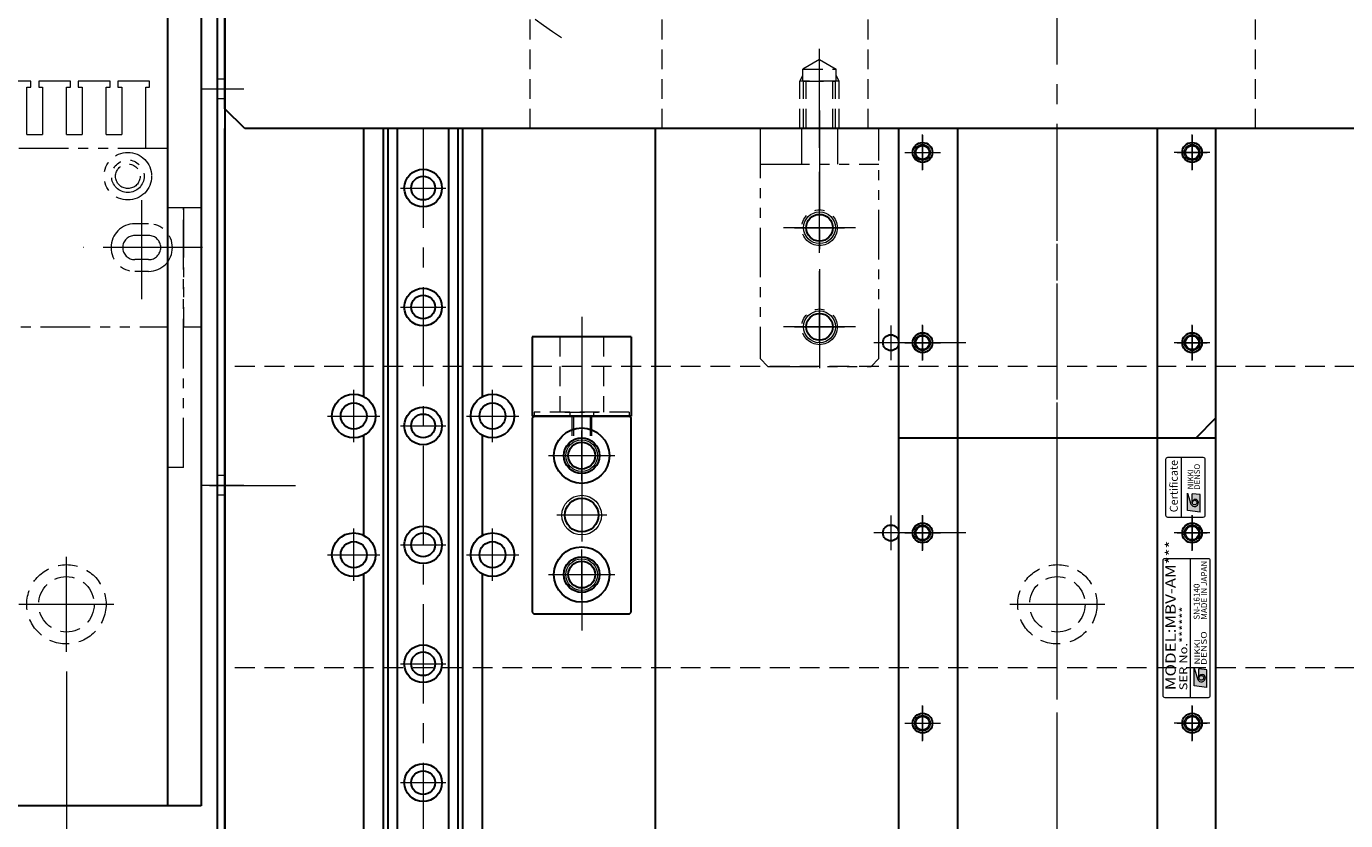
# Model space of a CAD drawing. Extents: x -9916 to -6519, y -3514 to -868.
# Drawn here: x -8267 to -7934, y -2753 to -2552 of the extents above; entities that cross this region are included whole.
import ezdxf
from ezdxf.enums import TextEntityAlignment as Align

# ---------------------------------------------------------------- set-up
doc = ezdxf.new("R2010")
doc.units = 0
doc.header["$MEASUREMENT"] = 0
for name, pattern in [('CENTER', [2, 1.25, -0.25, 0.25, -0.25]), ('HIDDEN', [0.375, 0.25, -0.125]), ('PHANTOM2', [1.25, 0.625, -0.125, 0.125, -0.125, 0.125, -0.125])]:
    doc.linetypes.add(name, pattern=pattern)
doc.layers.get('0').update_dxf_attribs({"linetype": 'CONTINUOUS', "lineweight": 9})
for name, color, linetype, lineweight in [('中心線', 1, 'CENTER', 13), ('二点鎖線', 5, 'PHANTOM2', 13), ('実線', 255, 'CONTINUOUS', 30), ('寸法', 3, 'CONTINUOUS', 13), ('破線', 252, 'HIDDEN', 13), ('細線', 6, 'CONTINUOUS', 13)]:
    doc.layers.add(name, color=color, linetype=linetype, lineweight=lineweight)
doc.styles.add('MSｺﾞｼｯｸN', font='txt')
doc.styles.get("Standard").update_dxf_attribs({"font": 'MS Gothic.ttf'})
doc.styles.add('TIMESNR', font='MS Gothic.ttf')
doc.dimstyles.new('STD-I1', dxfattribs={"dimscale": 5, "dimtxt": 3, "dimasz": 3, "dimexe": 1, "dimexo": 1, "dimgap": 0.75, "dimtad": 1, "dimdec": 8, "dimzin": 9, "dimdsep": 46, "dimtxsty": 'STANDARD', "dimblk1": 'OPEN', "dimblk2": 'OPEN', "dimsah": 1, "dimcen": 0, "dimclrd": 4, "dimclre": 4, "dimclrt": 256, "dimadec": 7, "dimazin": 2, "dimtm": 1e-09, "dimtfac": 0.8, "dimtdec": 8, "dimtmove": 0, "dimatfit": 0, "dimldrblk": 'OPEN', "dimfxl": 1, "dimtolj": 1, "dimtzin": 9, "dimlwd": 15, "dimlwe": 15, "dimarcsym": 0})

# ---------------------------------------------------------------- blocks, each defined once
blk = doc.blocks.new('_OPEN')
at = {"color": 0, "linetype": 'ByBlock'}
for p, q in [((-1, 0.167), (0, 0)), ((0, 0), (-1, -0.167)), ((0, 0), (-1, 0))]:
    blk.add_line(p, q, dxfattribs=at)
blk = doc.blocks.new('*D43')
at = {"layer": '寸法', "color": 4, "lineweight": 15}
for p, q in [((-7756.98, -2714.97), (-7756.98, -2922.97)), ((-8006.98, -2847.03), (-8006.98, -2922.97)), ((-7771.98, -2917.97), (-7991.98, -2917.97))]:
    blk.add_line(p, q, dxfattribs=at)
at = {"layer": '寸法', "color": 4, "lineweight": 15, "xscale": 15, "yscale": 15, "zscale": 15, "rotation": 180}
blk.add_blockref('_OPEN', (-8006.98, -2917.97), dxfattribs=at)
at = {"layer": '寸法', "color": 4, "lineweight": 15, "xscale": 15, "yscale": 15, "zscale": 15}
blk.add_blockref('_OPEN', (-7756.98, -2917.97), dxfattribs=at)
at = {"layer": '寸法', "insert": (-7881.98, -2906.72), "char_height": 15, "attachment_point": 5}
blk.add_mtext('\\A1;250', dxfattribs=at)
blk = doc.blocks.new('*D44')
at = {"layer": '寸法', "color": 4, "lineweight": 15}
for p, q in [((-8256.98, -2714.97), (-8256.98, -2922.97)), ((-8006.98, -2847.03), (-8006.98, -2922.97)), ((-8021.98, -2917.97), (-8241.98, -2917.97))]:
    blk.add_line(p, q, dxfattribs=at)
at = {"layer": '寸法', "color": 4, "lineweight": 15, "xscale": 15, "yscale": 15, "zscale": 15, "rotation": 180}
blk.add_blockref('_OPEN', (-8256.98, -2917.97), dxfattribs=at)
at = {"layer": '寸法', "color": 4, "lineweight": 15, "xscale": 15, "yscale": 15, "zscale": 15}
blk.add_blockref('_OPEN', (-8006.98, -2917.97), dxfattribs=at)
at = {"layer": '寸法', "insert": (-8131.98, -2906.72), "char_height": 15, "attachment_point": 5}
blk.add_mtext('\\A1;250', dxfattribs=at)
blk = doc.blocks.new('*D45')
at = {"layer": '寸法', "color": 4, "lineweight": 15}
for p, q in [((-8506.98, -2714.97), (-8506.98, -2922.97)), ((-8256.98, -2714.97), (-8256.98, -2922.97)), ((-8271.98, -2917.97), (-8491.98, -2917.97))]:
    blk.add_line(p, q, dxfattribs=at)
at = {"layer": '寸法', "color": 4, "lineweight": 15, "xscale": 15, "yscale": 15, "zscale": 15, "rotation": 180}
blk.add_blockref('_OPEN', (-8506.98, -2917.97), dxfattribs=at)
at = {"layer": '寸法', "color": 4, "lineweight": 15, "xscale": 15, "yscale": 15, "zscale": 15}
blk.add_blockref('_OPEN', (-8256.98, -2917.97), dxfattribs=at)
at = {"layer": '寸法', "insert": (-8381.98, -2906.72), "char_height": 15, "attachment_point": 5}
blk.add_mtext('\\A1;250', dxfattribs=at)
blk = doc.blocks.new('*D54')
at = {"layer": '寸法', "color": 4, "lineweight": 15}
blk.add_line((-8111.99, -2186.11), (-7901.97, -2549.83), dxfattribs=at)
at = {"layer": '寸法', "color": 4, "lineweight": 15, "xscale": 15, "yscale": 15, "zscale": 15}
for p, rotation in [((-8119.49, -2173.12), 120.0030497180053), ((-7894.47, -2562.82), 300.0030497180053)]:
    blk.add_blockref('_OPEN', p, dxfattribs=dict(at, rotation=rotation))
at = {"layer": '寸法', "insert": (-7926.74, -2484.23), "char_height": 15, "attachment_point": 5, "rotation": 300.003}
blk.add_mtext('\\A1;P.C.D450', dxfattribs=at)

msp = doc.modelspace()

# ---------------------------------------------------------------- hatches: boundary and pattern name
at = {"ltscale": 20}
h = msp.add_hatch(color=4, dxfattribs=at)
edge = h.paths.add_edge_path(flags=17)
edge.add_arc((-7972.34851796, -2672.3132638), 0.60075, 0, 360)
edge = h.paths.add_edge_path()
edge.add_arc((-7972.35038075, -2672.31233241), 1.00311322, 203.5897772727, 359.9468005914)
edge.add_arc((-7972.14826796, -2672.3132638), 0.801, 0, 180)
edge.add_line((-7972.94926796, -2672.3132638), (-7972.94926796, -2670.0704638))
edge.add_line((-7972.94926796, -2670.0704638), (-7970.94676796, -2670.3107638))
edge.add_line((-7970.94676796, -2670.3107638), (-7970.94676796, -2674.7162638))
edge.add_line((-7970.94676796, -2674.7162638), (-7974.15076796, -2674.3157638))
edge.add_line((-7974.15076796, -2674.3157638), (-7974.15076796, -2669.9102638))
edge.add_line((-7974.15076796, -2669.9102638), (-7973.26966796, -2672.7137638))
h = msp.add_hatch(color=2, dxfattribs=at)
edge = h.paths.add_edge_path(flags=17)
edge.add_arc((-7970.63298445, -2716.5242907), 0.60075, 0, 360)
edge = h.paths.add_edge_path()
edge.add_arc((-7970.63484724, -2716.52335931), 1.00311322, 203.5897772727, 359.9468005914)
edge.add_arc((-7970.43273445, -2716.5242907), 0.801, 0, 180)
edge.add_line((-7971.23373445, -2716.5242907), (-7971.23373445, -2714.2814907))
edge.add_line((-7971.23373445, -2714.2814907), (-7969.23123445, -2714.5217907))
edge.add_line((-7969.23123445, -2714.5217907), (-7969.23123445, -2718.9272907))
edge.add_line((-7969.23123445, -2718.9272907), (-7972.43523445, -2718.5267907))
edge.add_line((-7972.43523445, -2718.5267907), (-7972.43523445, -2714.1212907))
edge.add_line((-7972.43523445, -2714.1212907), (-7971.55413445, -2716.9247907))

# ---------------------------------------------------------------- linework, layer by layer
at = {"color": 4, "ltscale": 20}
for p, q in [((-7975.64827388, -2675.9733372), (-7975.64827388, -2660.9733372)), ((-7974.15076796, -2669.9102638), (-7973.26966796, -2672.7137638)), ((-7974.15076796, -2674.3157638), (-7974.15076796, -2669.9102638)), ((-7972.94926796, -2672.3132638), (-7972.94926796, -2670.0704638)), ((-7970.94676796, -2670.3107638), (-7972.94926796, -2670.0704638)), ((-7970.94676796, -2674.7162638), (-7970.94676796, -2670.3107638)), ((-7970.94676796, -2674.7162638), (-7974.15076796, -2674.3157638))]:
    msp.add_line(p, q, dxfattribs=at)
at = {"color": 2, "ltscale": 20}
for p, q in [((-7980.37771103, -2686.9733372), (-7980.37771103, -2720.9733372)), ((-7968.87771103, -2686.4733372), (-7979.87771103, -2686.4733372)), ((-7973.37771103, -2721.4733372), (-7973.37771103, -2686.4733372)), ((-7968.37771103, -2720.9733372), (-7968.37771103, -2686.9733372)), ((-7972.43523445, -2714.1212907), (-7971.55413445, -2716.9247907)), ((-7972.43523445, -2718.5267907), (-7972.43523445, -2714.1212907)), ((-7969.23123445, -2714.5217907), (-7971.23373445, -2714.2814907)), ((-7971.23373445, -2716.5242907), (-7971.23373445, -2714.2814907)), ((-7969.23123445, -2718.9272907), (-7969.23123445, -2714.5217907)), ((-7969.23123445, -2718.9272907), (-7972.43523445, -2718.5267907)), ((-7979.87771103, -2721.4733372), (-7968.87771103, -2721.4733372))]:
    msp.add_line(p, q, dxfattribs=at)
at = {"color": 4, "ltscale": 20}
msp.add_lwpolyline([(-7969.64827388, -2675.4733372), (-7969.64827388, -2661.4733372, 0.4142135624), (-7970.14827388, -2660.9733372), (-7979.14827388, -2660.9733372, 0.4142135624), (-7979.64827388, -2661.4733372), (-7979.64827388, -2675.4733372, 0.4142135624), (-7979.14827388, -2675.9733372), (-7970.14827388, -2675.9733372, 0.4142135624)], format="xyb", close=True, dxfattribs=at)
msp.add_circle((-7972.34851796, -2672.3132638), 0.60075, dxfattribs=at)
at = {"color": 2, "ltscale": 20}
msp.add_circle((-7970.63298445, -2716.5242907), 0.60075, dxfattribs=at)
at = {"color": 4, "ltscale": 20}
for centre, radius, start, end in [((-7972.35038075, -2672.31233241), 1.00311322, 203.5897772727, 359.9468005914), ((-7972.14826796, -2672.3132638), 0.801, 0, 180)]:
    msp.add_arc(centre, radius, start, end, dxfattribs=at)
at = {"color": 2, "ltscale": 20}
for centre, radius, start, end in [((-7979.87771103, -2686.9733372), 0.5, 90, 180), ((-7968.87771103, -2686.9733372), 0.5, 0, 90), ((-7970.43273445, -2716.5242907), 0.801, 0, 180), ((-7970.63484724, -2716.52335931), 1.00311322, 203.5897772727, 359.9468005914), ((-7979.87771103, -2720.9733372), 0.5, 180, 270), ((-7968.87771103, -2720.9733372), 0.5, 270, 0)]:
    msp.add_arc(centre, radius, start, end, dxfattribs=at)
at = {"layer": '中心線', "ltscale": 20}
for p, q in [((-8006.97771103, -2601.75845637), (-8006.97771103, -2134.18821804)), ((-8066.97771103, -2582.82097867), (-8066.97771103, -2553.77194622)), ((-8006.97771103, -2686.28930832), (-8006.97771103, -2577.9733372)), ((-8040.97771103, -2588.4733372), (-8040.97771103, -2579.4733372)), ((-7972.97771103, -2588.4733372), (-7972.97771103, -2579.4733372)), ((-8045.47771103, -2583.9733372), (-8036.47771103, -2583.9733372)), ((-7968.47771103, -2583.9733372), (-7977.47771103, -2583.9733372)), ((-8237.97771103, -2621.0233372), (-8237.97771103, -2594.9233372)), ((-8222.67771103, -2607.9733372), (-8252.77771103, -2607.9733372)), ((-8126.97771103, -2625.4733372), (-8126.97771103, -2655.4733372)), ((-8040.97771103, -2636.4733372), (-8040.97771103, -2627.4733372)), ((-7972.97771103, -2636.4733372), (-7972.97771103, -2627.4733372)), ((-8045.47771103, -2631.9733372), (-8036.47771103, -2631.9733372)), ((-7968.47771103, -2631.9733372), (-7977.47771103, -2631.9733372)), ((-8126.97771103, -2647.14257298), (-8126.97771103, -2704.58419089)), ((-8126.97771103, -2649.88121918), (-8126.97771103, -2658.07956763)), ((-8006.97771103, -2830.28930832), (-8006.97771103, -2652.39584984)), ((-8135.37771103, -2660.4733372), (-8118.57771103, -2660.4733372)), ((-8126.97771103, -2669.16900527), (-8126.97771103, -2681.77766914)), ((-8120.6733791, -2675.4733372), (-8133.28204297, -2675.4733372)), ((-8040.97771103, -2684.4733372), (-8040.97771103, -2675.4733372)), ((-7972.97771103, -2684.4733372), (-7972.97771103, -2675.4733372)), ((-8045.47771103, -2679.9733372), (-8036.47771103, -2679.9733372)), ((-7968.47771103, -2679.9733372), (-7977.47771103, -2679.9733372)), ((-8256.97771103, -2709.9733372), (-8256.97771103, -2685.9733372)), ((-8006.97771103, -2709.9733372), (-8006.97771103, -2685.9733372)), ((-8135.37771103, -2690.4733372), (-8118.57771103, -2690.4733372)), ((-8268.97771103, -2697.9733372), (-8244.97771103, -2697.9733372)), ((-8018.97771103, -2697.9733372), (-7994.97771103, -2697.9733372)), ((-8040.97771103, -2732.4733372), (-8040.97771103, -2723.4733372)), ((-7972.97771103, -2732.4733372), (-7972.97771103, -2723.4733372)), ((-8045.47771103, -2727.9733372), (-8036.47771103, -2727.9733372)), ((-7968.47771103, -2727.9733372), (-7977.47771103, -2727.9733372))]:
    msp.add_line(p, q, dxfattribs=at)
at = {"layer": '中心線', "color": 5, "ltscale": 20}
for p, q in [((-8212.19732189, -2567.9733372), (-8223.02105165, -2567.9733372)), ((-8212.19732189, -2667.9733372), (-8223.02105165, -2667.9733372))]:
    msp.add_line(p, q, dxfattribs=at)
at = {"layer": '中心線', "color": 1, "ltscale": 20}
for p, q in [((-8066.97771103, -2573.39555942), (-8066.97771103, -2642.55111498)), ((-8066.97771103, -2607.05111498), (-8066.97771103, -2588.89555942)), ((-8057.89993326, -2602.9733372), (-8076.05548881, -2602.9733372)), ((-8066.97771103, -2632.05111498), (-8066.97771103, -2613.89555942)), ((-8057.89993326, -2627.9733372), (-8076.05548881, -2627.9733372))]:
    msp.add_line(p, q, dxfattribs=at)
at = {"layer": '中心線', "color": 4, "ltscale": 20}
for p, q in [((-8166.97771103, -2577.9733372), (-8166.97771103, -2818.9733372)), ((-8172.72771103, -2592.9733372), (-8161.22771103, -2592.9733372)), ((-8172.72771103, -2622.9733372), (-8161.22771103, -2622.9733372)), ((-8172.72771103, -2652.9733372), (-8161.22771103, -2652.9733372)), ((-8172.72771103, -2682.9733372), (-8161.22771103, -2682.9733372)), ((-8172.72771103, -2712.9733372), (-8161.22771103, -2712.9733372)), ((-8172.72771103, -2742.9733372), (-8161.22771103, -2742.9733372))]:
    msp.add_line(p, q, dxfattribs=at)
at = {"layer": '中心線', "color": 50, "ltscale": 20}
for p, q in [((-8006.97771103, -2842.03034373), (-8006.97771103, -2577.9733372)), ((-8040.97771103, -2579.60147431), (-8040.97771103, -2588.3452001)), ((-7972.97771103, -2579.60147431), (-7972.97771103, -2588.3452001)), ((-8044.74371103, -2583.9733372), (-8037.21171103, -2583.9733372)), ((-7976.74371103, -2583.9733372), (-7969.21171103, -2583.9733372)), ((-8066.97771103, -2609.27766914), (-8066.97771103, -2596.66900527)), ((-8073.28204297, -2602.9733372), (-8060.6733791, -2602.9733372)), ((-8066.97771103, -2629.27766914), (-8066.97771103, -2616.66900527)), ((-8073.28204297, -2627.9733372), (-8060.6733791, -2627.9733372)), ((-8048.97771103, -2627.60147431), (-8048.97771103, -2636.3452001)), ((-8040.97771103, -2627.60147431), (-8040.97771103, -2636.3452001)), ((-7972.97771103, -2627.60147431), (-7972.97771103, -2636.3452001)), ((-8044.74371103, -2631.9733372), (-8037.21171103, -2631.9733372)), ((-7976.74371103, -2631.9733372), (-7969.21171103, -2631.9733372)), ((-8184.47771103, -2657.0733372), (-8184.47771103, -2643.8733372)), ((-8149.47771103, -2657.0733372), (-8149.47771103, -2643.8733372)), ((-8191.07771103, -2650.4733372), (-8177.87771103, -2650.4733372)), ((-8156.07771103, -2650.4733372), (-8142.87771103, -2650.4733372)), ((-8126.97771103, -2666.77766914), (-8126.97771103, -2654.16900527)), ((-8133.28204297, -2660.4733372), (-8120.6733791, -2660.4733372)), ((-8220.88466779, -2667.9733372), (-8199.20401073, -2667.9733372)), ((-8048.97771103, -2675.60147431), (-8048.97771103, -2684.3452001)), ((-8040.97771103, -2675.60147431), (-8040.97771103, -2684.3452001)), ((-7972.97771103, -2675.60147431), (-7972.97771103, -2684.3452001)), ((-8184.47771103, -2692.0733372), (-8184.47771103, -2678.8733372)), ((-8149.47771103, -2692.0733372), (-8149.47771103, -2678.8733372)), ((-8044.74371103, -2679.9733372), (-8037.21171103, -2679.9733372)), ((-7976.74371103, -2679.9733372), (-7969.21171103, -2679.9733372)), ((-8191.07771103, -2685.4733372), (-8177.87771103, -2685.4733372)), ((-8156.07771103, -2685.4733372), (-8142.87771103, -2685.4733372)), ((-8126.97771103, -2696.77766914), (-8126.97771103, -2684.16900527)), ((-8133.28204297, -2690.4733372), (-8120.6733791, -2690.4733372)), ((-8040.97771103, -2723.60147431), (-8040.97771103, -2732.3452001)), ((-7972.97771103, -2723.60147431), (-7972.97771103, -2732.3452001)), ((-8044.74371103, -2727.9733372), (-8037.21171103, -2727.9733372)), ((-7976.74371103, -2727.9733372), (-7969.21171103, -2727.9733372))]:
    msp.add_line(p, q, dxfattribs=at)
at = {"layer": '中心線', "color": 7, "ltscale": 20}
for p, q in [((-8030.07950286, -2631.9733372), (-8053.24371103, -2631.9733372)), ((-8030.07950286, -2679.9733372), (-8053.24371103, -2679.9733372))]:
    msp.add_line(p, q, dxfattribs=at)
at = {"layer": '中心線', "ltscale": 20}
msp.add_arc((-8006.97771103, -2367.9733372), 225, 213.7831567842, 236.2168432158, dxfattribs=at)
at = {"layer": '二点鎖線', "color": 7, "ltscale": 20}
for p, q in [((-8265.97771103, -2565.9733372), (-8273.97771103, -2565.9733372)), ((-8265.97771103, -2567.4733372), (-8265.97771103, -2565.9733372)), ((-8255.97771103, -2565.9733372), (-8263.97771103, -2565.9733372)), ((-8263.97771103, -2565.9733372), (-8263.97771103, -2567.4733372)), ((-8255.97771103, -2567.4733372), (-8255.97771103, -2565.9733372)), ((-8245.97771103, -2565.9733372), (-8253.97771103, -2565.9733372)), ((-8253.97771103, -2565.9733372), (-8253.97771103, -2567.4733372)), ((-8245.97771103, -2567.4733372), (-8245.97771103, -2565.9733372)), ((-8235.97771103, -2565.9733372), (-8243.97771103, -2565.9733372)), ((-8243.97771103, -2565.9733372), (-8243.97771103, -2567.4733372)), ((-8235.97771103, -2567.4733372), (-8235.97771103, -2565.9733372)), ((-8266.97771103, -2567.4733372), (-8265.97771103, -2567.4733372)), ((-8266.97771103, -2579.4733372), (-8266.97771103, -2567.4733372)), ((-8263.97771103, -2567.4733372), (-8262.97771103, -2567.4733372)), ((-8262.97771103, -2567.4733372), (-8262.97771103, -2579.4733372)), ((-8256.97771103, -2579.4733372), (-8256.97771103, -2567.4733372)), ((-8256.97771103, -2567.4733372), (-8255.97771103, -2567.4733372)), ((-8253.97771103, -2567.4733372), (-8252.97771103, -2567.4733372)), ((-8252.97771103, -2567.4733372), (-8252.97771103, -2579.4733372)), ((-8246.97771103, -2579.4733372), (-8246.97771103, -2567.4733372)), ((-8246.97771103, -2567.4733372), (-8245.97771103, -2567.4733372)), ((-8243.97771103, -2567.4733372), (-8242.97771103, -2567.4733372)), ((-8242.97771103, -2567.4733372), (-8242.97771103, -2579.4733372)), ((-8236.97771103, -2579.4733372), (-8236.97771103, -2567.4733372)), ((-8236.97771103, -2567.4733372), (-8235.97771103, -2567.4733372)), ((-8266.97771103, -2579.4733372), (-8262.97771103, -2579.4733372)), ((-8256.97771103, -2579.4733372), (-8252.97771103, -2579.4733372)), ((-8246.97771103, -2579.4733372), (-8242.97771103, -2579.4733372)), ((-8236.97771103, -2582.9733372), (-8236.97771103, -2579.4733372)), ((-8231.47771103, -2582.9733372), (-8286.97771103, -2582.9733372)), ((-8231.47771103, -2597.9733372), (-8231.47771103, -2582.9733372)), ((-8227.47771103, -2597.9733372), (-8231.47771103, -2597.9733372)), ((-8231.47771103, -2663.4733372), (-8231.47771103, -2597.9733372)), ((-8231.47771103, -2627.9733372), (-8231.47771103, -2597.9733372)), ((-8222.97771103, -2597.9733372), (-8227.47771103, -2597.9733372)), ((-8227.47771103, -2663.4733372), (-8227.47771103, -2597.9733372)), ((-8227.47771103, -2597.9733372), (-8227.47771103, -2627.9733372)), ((-8222.97771103, -2627.9733372), (-8222.97771103, -2597.9733372)), ((-8236.22771103, -2601.9733372), (-8239.72771103, -2601.9733372)), ((-8236.22771103, -2604.9233372), (-8239.72771103, -2604.9233372)), ((-8236.22771103, -2611.0233372), (-8239.72771103, -2611.0233372)), ((-8236.22771103, -2613.9733372), (-8239.72771103, -2613.9733372)), ((-8288.47771103, -2627.9733372), (-8231.47771103, -2627.9733372)), ((-8227.47771103, -2627.9733372), (-8222.97771103, -2627.9733372)), ((-8227.47771103, -2663.4733372), (-8231.47771103, -2663.4733372))]:
    msp.add_line(p, q, dxfattribs=at)
at = {"layer": '二点鎖線', "color": 1, "ltscale": 20}
for p, q in [((-8081.97771103, -2577.9733372), (-8081.97771103, -2635.9733372)), ((-8051.97771103, -2577.9733372), (-8081.97771103, -2577.9733372)), ((-8071.47771103, -2586.9733372), (-8071.47771103, -2577.9733372)), ((-8062.47771103, -2577.9733372), (-8062.47771103, -2586.9733372)), ((-8051.97771103, -2635.9733372), (-8051.97771103, -2577.9733372)), ((-8081.97771103, -2586.9733372), (-8051.97771103, -2586.9733372)), ((-8079.97771103, -2637.9733372), (-8081.97771103, -2635.9733372)), ((-8051.97771103, -2635.9733372), (-8053.97771103, -2637.9733372)), ((-8079.97771103, -2637.9733372), (-8053.97771103, -2637.9733372))]:
    msp.add_line(p, q, dxfattribs=at)
at = {"layer": '二点鎖線', "color": 7, "ltscale": 20}
for radius in [6, 4.1, 3.1]:
    msp.add_circle((-8241.47771103, -2589.9733372), radius, dxfattribs=at)
at = {"layer": '二点鎖線', "color": 1, "ltscale": 20}
for centre in [(-8066.97771103, -2602.9733372), (-8066.97771103, -2627.9733372)]:
    msp.add_circle(centre, 4.5, dxfattribs=at)
at = {"layer": '二点鎖線', "color": 7, "ltscale": 20}
for centre, radius, start, end in [((-8239.72771103, -2607.9733372), 6, 90, 270), ((-8236.22771103, -2607.9733372), 6, 270, 90), ((-8239.72771103, -2607.9733372), 3.05, 90, 270), ((-8236.22771103, -2607.9733372), 3.05, 270, 90)]:
    msp.add_arc(centre, radius, start, end, dxfattribs=at)
at = {"layer": '実線', "ltscale": 20}
for p, q in [((-8216.97771103, -2572.9733372), (-8216.97771103, -2162.9733372)), ((-8211.97771103, -2577.9733372), (-8216.97771103, -2572.9733372)), ((-7801.97771103, -2577.9733372), (-8211.97771103, -2577.9733372)), ((-8046.97771103, -2655.9733372), (-8046.97771103, -2577.9733372)), ((-8032.17771103, -2577.9733372), (-8032.17771103, -2655.9733372)), ((-7981.77771103, -2577.9733372), (-7981.77771103, -2655.9733372)), ((-7966.97771103, -2650.9733372), (-7966.97771103, -2577.9733372)), ((-8139.47771103, -2630.4733372), (-8139.47771103, -2650.4733372)), ((-8114.47771103, -2630.4733372), (-8139.47771103, -2630.4733372)), ((-8114.47771103, -2630.4733372), (-8114.47771103, -2650.4733372)), ((-8114.47771103, -2650.4733372), (-8139.47771103, -2650.4733372)), ((-8138.97771103, -2650.4733372), (-8139.47771103, -2650.9733372)), ((-8139.47771103, -2650.9733372), (-8139.47771103, -2699.9733372)), ((-8138.97771103, -2650.4733372), (-8114.97771103, -2650.4733372)), ((-8114.97771103, -2650.4733372), (-8138.97771103, -2650.4733372)), ((-8114.97771103, -2650.4733372), (-8114.47771103, -2650.9733372)), ((-8114.47771103, -2699.9733372), (-8114.47771103, -2650.9733372)), ((-7971.97771103, -2655.9733372), (-7966.97771103, -2650.9733372)), ((-8046.97771103, -2799.9733372), (-8046.97771103, -2655.9733372)), ((-8046.97771103, -2655.9733372), (-7966.97771103, -2655.9733372)), ((-8046.97771103, -2655.9733372), (-7971.97771103, -2655.9733372)), ((-8032.17771103, -2655.9733372), (-8032.17771103, -2799.9733372)), ((-7981.77771103, -2655.9733372), (-7981.77771103, -2799.9733372)), ((-7966.97771103, -2794.9733372), (-7966.97771103, -2655.9733372)), ((-8139.47771103, -2699.9733372), (-8138.97771103, -2700.4733372)), ((-8114.97771103, -2700.4733372), (-8138.97771103, -2700.4733372)), ((-8114.97771103, -2700.4733372), (-8114.47771103, -2699.9733372))]:
    msp.add_line(p, q, dxfattribs=at)
at = {"layer": '実線', "color": 7, "ltscale": 20}
for p, q in [((-8231.47771103, -2417.9733372), (-8231.47771103, -2748.84163116)), ((-8222.97771103, -2417.9733372), (-8222.97771103, -2748.84163116)), ((-8222.97771103, -2748.84163116), (-8296.97771103, -2748.84163116))]:
    msp.add_line(p, q, dxfattribs=at)
at = {"layer": '実線', "color": 5, "ltscale": 20}
for p, q in [((-8218.97771103, -2417.9733372), (-8218.97771103, -2817.9733372)), ((-8216.97771103, -2417.9733372), (-8216.97771103, -2817.9733372))]:
    msp.add_line(p, q, dxfattribs=at)
at = {"layer": '実線', "color": 50, "ltscale": 20}
for p, q in [((-8216.97771103, -2814.9733372), (-8216.97771103, -2577.9733372)), ((-8181.97771103, -2645.57435772), (-8181.97771103, -2577.9733372)), ((-8181.97771103, -2645.57435772), (-8181.97771103, -2577.9733372)), ((-8151.97771103, -2645.57435772), (-8151.97771103, -2577.9733372)), ((-8108.47771103, -2577.9733372), (-8108.47771103, -2817.9733372)), ((-7966.97771103, -2817.9733372), (-7966.97771103, -2577.9733372)), ((-8181.97771103, -2680.57435772), (-8181.97771103, -2655.37231669)), ((-8181.97771103, -2680.57435772), (-8181.97771103, -2655.37231669)), ((-8151.97771103, -2680.57435772), (-8151.97771103, -2655.37231669)), ((-8181.97771103, -2817.9733372), (-8181.97771103, -2690.37231669)), ((-8181.97771103, -2817.9733372), (-8181.97771103, -2690.37231669)), ((-8151.97771103, -2817.9733372), (-8151.97771103, -2690.37231669))]:
    msp.add_line(p, q, dxfattribs=at)
at = {"layer": '実線', "color": 4, "ltscale": 20}
for p, q in [((-8176.97771103, -2817.9733372), (-8176.97771103, -2577.9733372)), ((-8175.77486832, -2817.9733372), (-8175.77486832, -2577.9733372)), ((-8173.48064072, -2817.9733372), (-8173.48064072, -2577.9733372)), ((-8160.47481949, -2817.9733372), (-8160.47481949, -2577.9733372)), ((-8158.18055375, -2817.9733372), (-8158.18055375, -2577.9733372)), ((-8156.97771103, -2817.9733372), (-8156.97771103, -2577.9733372))]:
    msp.add_line(p, q, dxfattribs=at)
at = {"layer": '実線', "ltscale": 20}
for centre, radius in [((-8040.97771103, -2583.9733372), 2.5), ((-7972.97771103, -2583.9733372), 2.5), ((-8040.97771103, -2631.9733372), 2.5), ((-7972.97771103, -2631.9733372), 2.5), ((-8126.97771103, -2660.4733372), 7), ((-8126.97771103, -2660.4733372), 4.5), ((-8126.97771103, -2675.4733372), 4.25), ((-8040.97771103, -2679.9733372), 2.5), ((-7972.97771103, -2679.9733372), 2.5), ((-8126.97771103, -2690.4733372), 7), ((-8126.97771103, -2690.4733372), 4.5), ((-8040.97771103, -2727.9733372), 2.5), ((-7972.97771103, -2727.9733372), 2.5)]:
    msp.add_circle(centre, radius, dxfattribs=at)
at = {"layer": '実線', "color": 50, "ltscale": 20}
for centre, radius in [((-8040.97771103, -2583.9733372), 1.75), ((-7972.97771103, -2583.9733372), 1.75), ((-8066.97771103, -2602.9733372), 3.375), ((-8066.97771103, -2627.9733372), 3.375), ((-8040.97771103, -2631.9733372), 1.75), ((-7972.97771103, -2631.9733372), 1.75), ((-8184.47771103, -2650.4733372), 5.5), ((-8149.47771103, -2650.4733372), 5.5), ((-8184.47771103, -2650.4733372), 3.3), ((-8149.47771103, -2650.4733372), 3.3), ((-8126.97771103, -2660.4733372), 3.375), ((-8040.97771103, -2679.9733372), 1.75), ((-7972.97771103, -2679.9733372), 1.75), ((-8184.47771103, -2685.4733372), 5.5), ((-8184.47771103, -2685.4733372), 3.3), ((-8149.47771103, -2685.4733372), 5.5), ((-8149.47771103, -2685.4733372), 3.3), ((-8126.97771103, -2690.4733372), 3.375), ((-8040.97771103, -2727.9733372), 1.75), ((-7972.97771103, -2727.9733372), 1.75)]:
    msp.add_circle(centre, radius, dxfattribs=at)
at = {"layer": '実線', "color": 4, "ltscale": 20}
for centre, radius in [((-8166.97771103, -2592.9733372), 4.75), ((-8166.97771103, -2592.9733372), 3), ((-8166.97771103, -2622.9733372), 4.75), ((-8166.97771103, -2622.9733372), 3), ((-8166.97771103, -2652.9733372), 4.75), ((-8166.97771103, -2652.9733372), 3), ((-8166.97771103, -2682.9733372), 4.75), ((-8166.97771103, -2682.9733372), 3), ((-8166.97771103, -2712.9733372), 4.75), ((-8166.97771103, -2712.9733372), 3), ((-8166.97771103, -2742.9733372), 4.75), ((-8166.97771103, -2742.9733372), 3)]:
    msp.add_circle(centre, radius, dxfattribs=at)
at = {"layer": '実線', "color": 7, "ltscale": 20}
for centre in [(-8048.97771103, -2631.9733372), (-8048.97771103, -2679.9733372)]:
    msp.add_circle(centre, 2, dxfattribs=at)
at = {"layer": '破線', "ltscale": 20}
for p, q in [((-8139.97771103, -2577.9733372), (-8139.97771103, -2157.9733372)), ((-8106.67771103, -2577.9733372), (-8106.67771103, -2157.9733372)), ((-8054.67771103, -2577.9733372), (-8054.67771103, -2157.9733372)), ((-7956.97771103, -2577.9733372), (-7956.97771103, -2157.9733372)), ((-8066.97771103, -2560.54846607), (-8071.17771103, -2562.9733372)), ((-8066.97771103, -2560.54846607), (-8062.77771103, -2562.9733372)), ((-8071.97771103, -2565.9733372), (-8071.17771103, -2564.58769656)), ((-8061.97771103, -2565.9733372), (-8071.97771103, -2565.9733372)), ((-8071.97771103, -2577.9733372), (-8071.97771103, -2565.9733372)), ((-8071.17771103, -2562.9733372), (-8062.77771103, -2562.9733372)), ((-8071.17771103, -2565.9733372), (-8071.17771103, -2562.9733372)), ((-8070.97771103, -2565.9733372), (-8062.97771103, -2565.9733372)), ((-8070.97771103, -2577.9733372), (-8070.97771103, -2565.9733372)), ((-8070.35271103, -2577.9733372), (-8070.35271103, -2565.9733372)), ((-8063.60271103, -2577.9733372), (-8063.60271103, -2565.9733372)), ((-8062.97771103, -2577.9733372), (-8062.97771103, -2565.9733372)), ((-8062.77771103, -2565.9733372), (-8062.77771103, -2562.9733372)), ((-8061.97771103, -2565.9733372), (-8062.77771103, -2564.58769656)), ((-8061.97771103, -2577.9733372), (-8061.97771103, -2565.9733372)), ((-8132.47771103, -2630.4733372), (-8132.47771103, -2649.4733372)), ((-8121.47771103, -2630.4733372), (-8121.47771103, -2649.4733372)), ((-8138.97771103, -2649.4733372), (-8138.97771103, -2650.4733372)), ((-8114.97771103, -2649.4733372), (-8138.97771103, -2649.4733372)), ((-8131.22771103, -2649.4733372), (-8122.72771103, -2649.4733372)), ((-8129.97771103, -2649.4733372), (-8129.97771103, -2650.4733372)), ((-8129.47771103, -2650.4733372), (-8129.47771103, -2656.73167982)), ((-8129.07771103, -2650.4733372), (-8129.07771103, -2656.49338745)), ((-8124.87771103, -2650.4733372), (-8124.87771103, -2656.49338745)), ((-8124.47771103, -2650.4733372), (-8124.47771103, -2656.73167982)), ((-8123.97771103, -2649.4733372), (-8123.97771103, -2650.4733372)), ((-8114.97771103, -2649.4733372), (-8114.97771103, -2650.4733372))]:
    msp.add_line(p, q, dxfattribs=at)
at = {"layer": '破線', "color": 5, "ltscale": 20}
for p, q in [((-8216.97771103, -2565.4733372), (-8218.97771103, -2565.4733372)), ((-8216.97771103, -2570.4733372), (-8218.97771103, -2570.4733372)), ((-8216.97771103, -2665.4733372), (-8218.97771103, -2665.4733372)), ((-8216.97771103, -2670.4733372), (-8218.97771103, -2670.4733372))]:
    msp.add_line(p, q, dxfattribs=at)
at = {"layer": '破線', "color": 50, "ltscale": 20}
for p, q in [((-7796.97771103, -2637.9733372), (-8216.97771103, -2637.9733372)), ((-7796.97771103, -2713.9733366), (-8216.97771103, -2713.9733366))]:
    msp.add_line(p, q, dxfattribs=at)
at = {"layer": '破線', "ltscale": 20}
for centre, radius in [((-8256.97771103, -2697.9733372), 10), ((-8006.97771103, -2697.9733372), 10), ((-8256.97771103, -2697.9733372), 7), ((-8006.97771103, -2697.9733372), 7)]:
    msp.add_circle(centre, radius, dxfattribs=at)
at = {"layer": '細線', "color": 50, "ltscale": 20}
for centre, radius in [((-8040.97771103, -2583.9733372), 2), ((-7972.97771103, -2583.9733372), 2), ((-8066.97771103, -2602.9733372), 4), ((-8066.97771103, -2627.9733372), 4), ((-8040.97771103, -2631.9733372), 2), ((-7972.97771103, -2631.9733372), 2), ((-8126.97771103, -2660.4733372), 4), ((-8040.97771103, -2679.9733372), 2), ((-7972.97771103, -2679.9733372), 2), ((-8126.97771103, -2690.4733372), 4), ((-8040.97771103, -2727.9733372), 2), ((-7972.97771103, -2727.9733372), 2)]:
    msp.add_circle(centre, radius, dxfattribs=at)
at = {"layer": '細線', "ltscale": 20}
msp.add_circle((-8126.97771103, -2675.4733372), 5, dxfattribs=at)

# ---------------------------------------------------------------- texts
at = {"color": 4, "ltscale": 20, "style": 'TIMESNR'}
msp.add_text('Certificate', height=2, rotation=90, dxfattribs=at).set_placement((-7975.96804457, -2674.75861872), align=Align.BOTTOM_LEFT)
for s, p in [('DENSO', (-7970.99450209, -2669.09416458)), ('NIKKI', (-7972.6912645, -2668.97275147))]:
    msp.add_text(s, height=1.44, rotation=90, dxfattribs=at).set_placement(p)
at = {"color": 2, "ltscale": 20, "style": 'MSｺﾞｼｯｸN', "width": 1.2}
for s, height, p in [('MODEL:MBV-AM***', 2.6, (-7976.28549628, -2719.64936717)), ('SER No.******', 2, (-7973.5711076, -2719.67649374))]:
    msp.add_text(s, height=height, rotation=90, dxfattribs=at).set_placement(p, align=Align.BOTTOM_LEFT)
at = {"color": 7, "ltscale": 20, "style": 'MSｺﾞｼｯｸN'}
for s, p in [('MADE IN JAPAN', (-7968.73840859, -2701.85167681, 137.5)), ('SN-16140', (-7970.60819464, -2701.85167681, 137.5))]:
    msp.add_text(s, height=1.5, rotation=90, dxfattribs=at).set_placement(p, align=Align.BOTTOM_LEFT)
at = {"color": 2, "ltscale": 20, "style": 'TIMESNR'}
for s, width, p in [('DENSO', 1.3, (-7969.27896859, -2713.30519148)), ('NIKKI', 1.25, (-7970.975731, -2713.18377837))]:
    msp.add_text(s, height=1.44, rotation=90, dxfattribs=dict(at, width=width)).set_placement(p)

# ---------------------------------------------------------------- dimensions: what is measured, and where the dimension line sits
at = {"layer": '寸法', "ltscale": 20}
dim = msp.add_diameter_dim_2p(p1=(-8119.4880825814, -2173.1236097338), p2=(-7894.467339488, -2562.8230646701), dimstyle='STD-I1', override={"dimpost": 'P.C.D<>', "dimtp": 0.2}, dxfattribs=at)
dim.commit()
dim.dimension.update_dxf_attribs({"geometry": '*D54', "text_midpoint": (-7936.5702704439, -2489.9076124359), "dimtype": 163})
for base, p1, p2, picture, middle in [((-8506.9777110347, -2917.973337202), (-8256.9777110347, -2709.973337202), (-8506.9777110347, -2709.973337202), '*D45', (-8381.9777110347, -2906.721860824)), ((-8256.9777110347, -2917.973337202), (-8006.9777110347, -2842.0303437344), (-8256.9777110347, -2709.973337202), '*D44', (-8131.9777110347, -2906.721860824)), ((-8006.9777110347, -2917.973337202), (-7756.9777110347, -2709.973337202), (-8006.9777110347, -2842.0303437344), '*D43', (-7881.9777110347, -2906.721860824))]:
    dim = msp.add_linear_dim(base=base, p1=p1, p2=p2, dimstyle='STD-I1', override={"dimtp": 0.2}, dxfattribs=at)
    dim.commit()
    dim.dimension.update_dxf_attribs({"geometry": picture, "text_midpoint": middle})

doc.saveas('drawing.dxf')
